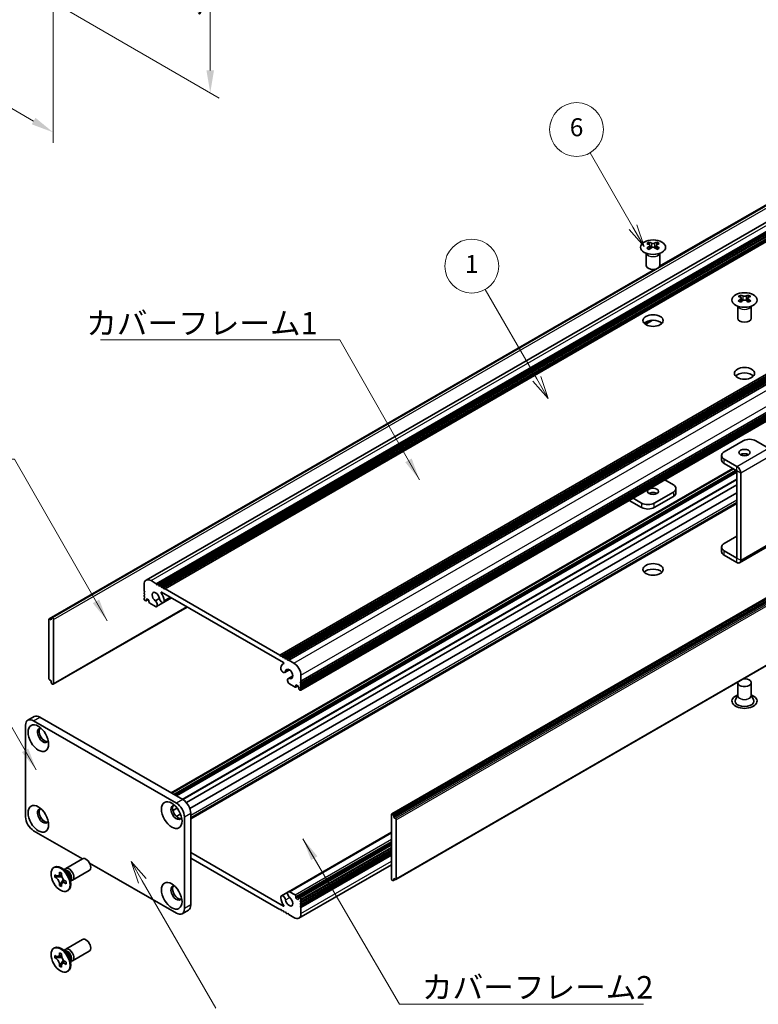
# Model space of a CAD drawing. Units: millimetres. Extents: x -50 to 7559, y -50 to 5279.
# Drawn here: x 163 to 328, y 3275 to 3494 of the extents above; entities that cross this region are included whole.
import ezdxf

# ---------------------------------------------------------------- set-up
doc = ezdxf.new("R2010")
doc.units = ezdxf.units.MM
doc.header["$LTSCALE"] = 2
doc.layers.get('Defpoints').update_dxf_attribs({"lineweight": 25})
for name, color, linetype, lineweight in [('Dimension (ISO)', 7, 'Continuous', 18), ('Symbol (ISO)', 7, 'Continuous', 18), ('Symbol (TK)', 100, 'Continuous', 18), ('Visible (ISO)', 7, 'Continuous', 35), ('Visible Narrow (ISO)', 7, 'Continuous', 25)]:
    doc.layers.add(name, color=color, linetype=linetype, lineweight=lineweight)
doc.styles.add('Note Text (TK)', font='txt')
doc.styles.add('Note Text (TK2)', font='txt')
doc.dimstyles.new('Default - Method 1b (TK)', dxfattribs={"dimscale": 2, "dimtxt": 2.5, "dimasz": 2.5, "dimexe": 1, "dimexo": 1.5, "dimgap": 1, "dimtad": 1, "dimtoh": 1, "dimrnd": 1e-08, "dimdsep": 46, "dimtxsty": 'Note Text (TK)', "dimcen": 0.09, "dimdle": 5, "dimclrd": 100, "dimclre": 100, "dimclrt": 7, "dimadec": 1, "dimazin": 1, "dimtfac": 1, "dimtmove": 0, "dimatfit": 3, "dimfxl": 1, "dimtolj": 1, "dimlwd": -1, "dimlwe": -1, "dimarcsym": 0})
doc.dimstyles.new('Default - Method 1b (TK)$7', dxfattribs={"dimscale": 2, "dimtxt": 2.5, "dimasz": 2.5, "dimexe": 1, "dimexo": 1.5, "dimgap": 1, "dimtad": 1, "dimtoh": 1, "dimrnd": 1e-08, "dimdsep": 46, "dimtxsty": 'Note Text (TK)', "dimcen": 0.09, "dimdle": 5, "dimclrd": 100, "dimclre": 100, "dimclrt": 7, "dimadec": 1, "dimazin": 1, "dimtfac": 1, "dimtmove": 0, "dimatfit": 3, "dimfxl": 1, "dimtolj": 1, "dimlwd": -1, "dimlwe": -1, "dimarcsym": 0})

# ---------------------------------------------------------------- blocks, each defined once
blk = doc.blocks.new('*D130')
at = {"layer": 'Defpoints', "color": 0}
for p in [(82.3, 3551.14), (170.69, 3500.11), (170.69, 3469.08)]:
    blk.add_point(p, dxfattribs=at)
at = {"layer": 'Dimension (ISO)', "color": 100}
for p, q in [((82.3, 3547.68), (82.3, 3517.8)), ((86.63, 3517.61), (166.36, 3471.58)), ((170.69, 3496.65), (170.69, 3466.77))]:
    blk.add_line(p, q, dxfattribs=at)
for points in [[(87.04, 3518.34), (86.21, 3516.89), (82.3, 3520.11)], [(166.77, 3472.3), (165.94, 3470.86), (170.69, 3469.08)]]:
    blk.add_solid(points, dxfattribs=at)
at = {"layer": 'Dimension (ISO)', "color": 7, "insert": (125.47, 3499.85), "char_height": 5, "attachment_point": 4, "rotation": 330, "style": 'Note Text (TK)'}
blk.add_mtext('\\A1;{\\Q-30.000;\\W0.816;\\H0.816x;125}', dxfattribs=at)
blk = doc.blocks.new('*D131')
at = {"layer": 'Defpoints', "color": 0}
for p in [(168.92, 3539.91), (168.92, 3499.09), (205.69, 3477.86)]:
    blk.add_point(p, dxfattribs=at)
at = {"layer": 'Dimension (ISO)', "color": 100}
for p, q in [((171.92, 3538.18), (207.69, 3517.53)), ((205.69, 3513.69), (205.69, 3482.86)), ((171.92, 3497.36), (207.69, 3476.71))]:
    blk.add_line(p, q, dxfattribs=at)
for points in [[(204.85, 3513.69), (206.52, 3513.69), (205.69, 3518.69)], [(204.85, 3482.86), (206.52, 3482.86), (205.69, 3477.86)]]:
    blk.add_solid(points, dxfattribs=at)
at = {"layer": 'Dimension (ISO)', "color": 7, "insert": (201.65, 3494.89), "char_height": 5, "attachment_point": 4, "rotation": 90, "style": 'Note Text (TK)'}
blk.add_mtext('\\A1;{\\Q30.000;\\W0.816;\\H0.816x;50}', dxfattribs=at)

msp = doc.modelspace()

# ---------------------------------------------------------------- linework, layer by layer
at = {"layer": 'Symbol (TK)', "color": 100}
for p, q in [((299.8193, 3447.9639), (290.2694, 3464.5048)), ((298.9533, 3447.4639), (302.3193, 3443.6338)), ((299.8193, 3447.9639), (302.3193, 3443.6338)), ((302.3193, 3443.6338), (300.6853, 3448.4639)), ((278.4224, 3414.1654), (266.9262, 3434.0774)), ((278.4224, 3414.1654), (280.9224, 3409.8352)), ((280.9224, 3409.8352), (279.2885, 3414.6654)), ((277.5564, 3413.6654), (280.9224, 3409.8352)), ((190.5557, 3302.3724), (188.0557, 3306.7026)), ((191.4217, 3302.8724), (188.0557, 3306.7026)), ((188.0557, 3306.7026), (189.6896, 3301.8724)), ((190.5557, 3302.3724), (206.926, 3274.0181))]:
    msp.add_line(p, q, dxfattribs=at)
at = {"layer": 'Symbol (TK)'}
for centre in [(287.2694, 3469.701), (263.9262, 3439.2736)]:
    msp.add_circle(centre, 6, dxfattribs=at)
at = {"layer": 'Visible (ISO)'}
for p, q in [((191.4071, 3369.3398), (403.5391, 3491.8143)), ((193.6738, 3368.5572), (405.8058, 3491.0317)), ((194.0274, 3368.3531), (406.1594, 3490.8276)), ((194.2041, 3368.251), (406.3362, 3490.7255)), ((194.5577, 3368.0469), (406.6897, 3490.5214)), ((194.7345, 3367.9448), (406.8665, 3490.4193)), ((195.088, 3367.7407), (407.2201, 3490.2152)), ((195.2648, 3367.6387), (407.3968, 3490.1131)), ((195.6184, 3367.4345), (407.7504, 3489.909)), ((305.7176, 3439.1245), (382.5774, 3483.4996)), ((305.7721, 3439.2406), (381.9221, 3483.2057)), ((221.2156, 3352.6559), (433.3477, 3475.1304)), ((221.5692, 3352.4518), (433.7012, 3474.9263)), ((221.7459, 3352.3498), (433.878, 3474.8242)), ((222.0995, 3352.1456), (434.2315, 3474.6201)), ((222.2763, 3352.0436), (434.4083, 3474.5181)), ((222.6298, 3351.8394), (434.7619, 3474.3139)), ((222.8066, 3351.7374), (434.9386, 3474.2119)), ((223.1602, 3351.5333), (435.2922, 3474.0077)), ((225.8825, 3346.818), (438.0146, 3469.2925)), ((225.8825, 3346.4097), (438.0146, 3468.8842)), ((225.8307, 3344.8664), (437.9628, 3467.3409)), ((225.8825, 3346.2056), (438.0146, 3468.6801)), ((225.8825, 3345.7974), (438.0146, 3468.2719)), ((225.8825, 3345.5932), (438.0146, 3468.0677)), ((225.8825, 3345.185), (438.0146, 3467.6595)), ((303.4345, 3444.5957), (303.4345, 3444.3791)), ((303.5632, 3443.9102), (303.5632, 3443.0885)), ((305.0381, 3443.9102), (305.0381, 3443.0885)), ((305.1669, 3444.5957), (305.1669, 3444.3791)), ((302.8007, 3439.4087), (302.8007, 3442.1261)), ((302.8551, 3442.0349), (302.8102, 3442.1227)), ((305.7463, 3442.0349), (305.7911, 3442.1227)), ((305.8007, 3439.4087), (305.8007, 3442.1261)), ((169.79, 3360.7313), (304.5919, 3438.5592)), ((170.4454, 3361.0251), (304.7928, 3438.5906)), ((246.0972, 3317.2756), (458.2292, 3439.7501)), ((458.5207, 3439.6536), (246.3886, 3317.1791)), ((246.5654, 3316.8729), (458.6974, 3439.3474)), ((246.5654, 3316.4647), (458.6974, 3438.9392)), ((323.7991, 3432.8382), (323.7991, 3432.6216)), ((323.9279, 3432.1526), (323.9279, 3431.3309)), ((325.4028, 3432.1526), (325.4028, 3431.3309)), ((325.5315, 3432.8382), (325.5315, 3432.6216)), ((323.1653, 3427.6512), (323.1653, 3430.3686)), ((323.2197, 3430.2774), (323.1749, 3430.3651)), ((326.111, 3430.2774), (326.1558, 3430.3651)), ((326.1653, 3427.6512), (326.1653, 3430.3686)), ((302.5554, 3426.3414), (304.0946, 3427.2301)), ((302.5962, 3426.3133), (304.1909, 3427.234)), ((247.0439, 3302.6943), (459.176, 3425.1688)), ((324.3825, 3400.3802), (320.1399, 3397.9307)), ((330.0386, 3398.7476), (327.2109, 3400.3802)), ((319.5541, 3397.1142), (319.5541, 3396.1344)), ((322.9676, 3394.6651), (320.1399, 3396.2977)), ((320.1399, 3395.3179), (322.9676, 3393.6853)), ((196.9593, 3321.9979), (322.0465, 3394.2171)), ((197.7043, 3321.5678), (322.7915, 3393.787)), ((198.0579, 3321.3637), (322.9683, 3393.4808)), ((198.0761, 3321.3532), (322.9683, 3393.4598)), ((322.9683, 3374.2531), (322.9683, 3393.6841)), ((323.8168, 3373.7632), (323.8168, 3393.1942)), ((200.3754, 3319.8063), (322.9683, 3390.5853)), ((306.9195, 3391.683), (308.8261, 3390.5822)), ((201.1529, 3318.463), (322.9683, 3388.7932)), ((308.8261, 3388.9492), (304.5835, 3386.4997)), ((308.8261, 3387.9694), (304.5835, 3385.5199)), ((309.4119, 3388.7859), (309.4119, 3389.7657)), ((201.3459, 3316.4054), (322.9683, 3386.6241)), ((298.9999, 3387.1106), (301.7551, 3385.5199)), ((301.7551, 3386.4997), (299.8484, 3387.6005)), ((320.1399, 3377.5183), (322.9683, 3379.1513)), ((323.5681, 3373.2134), (330.6391, 3377.2959)), ((319.5541, 3375.722), (319.5541, 3376.7018)), ((322.9676, 3374.2527), (320.1399, 3375.8853)), ((322.9676, 3373.2729), (320.1399, 3374.9055)), ((190.9514, 3366.9855), (190.9514, 3368.3327)), ((192.5071, 3369.2308), (193.6738, 3368.5572)), ((193.6738, 3368.5572), (193.8506, 3368.251)), ((193.8506, 3368.251), (194.0274, 3368.3531)), ((194.0274, 3368.3531), (194.2041, 3368.251)), ((194.2041, 3368.251), (194.3809, 3367.9448)), ((194.3809, 3367.9448), (194.5577, 3368.0469)), ((194.5577, 3368.0469), (194.7345, 3367.9448)), ((191.1282, 3366.6793), (190.9514, 3366.9855)), ((190.9514, 3366.5772), (191.1282, 3366.6793)), ((190.9514, 3366.3731), (190.9514, 3366.5772)), ((191.1282, 3366.0669), (190.9514, 3366.3731)), ((190.9514, 3365.9648), (191.1282, 3366.0669)), ((190.9514, 3365.7607), (190.9514, 3365.9648)), ((194.7345, 3367.9448), (194.9112, 3367.6387)), ((222.0107, 3350.9721), (194.8232, 3366.6688)), ((194.9112, 3367.6387), (195.088, 3367.7407)), ((195.088, 3367.7407), (195.2648, 3367.6387)), ((195.2648, 3367.6387), (195.4416, 3367.3325)), ((195.4416, 3367.3325), (195.6184, 3367.4345)), ((195.6184, 3367.4345), (221.2156, 3352.6559)), ((191.1282, 3365.4545), (190.9514, 3365.7607)), ((190.9514, 3365.3525), (191.1282, 3365.4545)), ((190.9514, 3365.1483), (190.9514, 3365.3525)), ((191.2343, 3364.7809), (191.1282, 3364.8422)), ((191.3843, 3364.7661), (191.8525, 3365.0364)), ((191.6232, 3365.1688), (191.4464, 3365.0667)), ((191.4464, 3365.0667), (191.4464, 3364.9034)), ((192.0475, 3364.9238), (191.6232, 3365.1688)), ((192.0475, 3364.5564), (192.0475, 3364.9238)), ((193.5197, 3363.4614), (192.2596, 3364.189)), ((193.4512, 3364.7354), (194.3725, 3365.2674)), ((193.7472, 3363.4693), (197.0561, 3365.3797)), ((195.2725, 3364.4016), (197.0113, 3365.4055)), ((170.7368, 3346.15), (200.5499, 3363.3626)), ((169.7382, 3360.6168), (169.7382, 3347.4712)), ((170.2686, 3360.5148), (169.915, 3360.7189)), ((170.2686, 3360.923), (170.4454, 3361.0251)), ((170.2686, 3360.923), (170.2686, 3360.5148)), ((170.5868, 3360.9434), (170.4454, 3361.0251)), ((170.7989, 3346.2873), (170.7989, 3360.576)), ((221.2156, 3352.6559), (221.3924, 3352.3498)), ((221.3924, 3352.3498), (221.5692, 3352.4518)), ((221.5692, 3352.4518), (221.7459, 3352.3498)), ((221.7459, 3352.3498), (221.9227, 3352.0436)), ((221.9227, 3352.0436), (222.0995, 3352.1456)), ((221.9412, 3350.746), (222.0773, 3350.8245)), ((222.0995, 3352.1456), (222.2763, 3352.0436)), ((222.2763, 3352.0436), (222.4531, 3351.7374)), ((222.4531, 3351.7374), (222.6298, 3351.8394)), ((222.6298, 3351.8394), (222.8066, 3351.7374)), ((222.8066, 3351.7374), (222.9834, 3351.4312)), ((222.9834, 3351.4312), (223.1602, 3351.5333)), ((223.1602, 3351.5333), (224.3269, 3350.8596)), ((222.3115, 3348.7906), (223.3069, 3349.3653)), ((169.915, 3347.165), (170.2686, 3346.9609)), ((170.2686, 3346.9609), (170.2686, 3346.5527)), ((170.4454, 3346.2465), (170.2686, 3346.5527)), ((170.4454, 3346.2465), (170.5868, 3346.1648)), ((223.0868, 3347.4461), (224.0788, 3348.0188)), ((224.5744, 3345.532), (223.3143, 3346.2595)), ((223.3828, 3347.4544), (224.071, 3347.8517)), ((225.8825, 3346.818), (225.7057, 3346.7159)), ((225.7057, 3346.7159), (225.8825, 3346.4097)), ((225.8825, 3346.2056), (225.7057, 3346.1036)), ((225.7057, 3346.1036), (225.8825, 3345.7974)), ((225.8825, 3348.1652), (225.8825, 3346.818)), ((225.8825, 3346.4097), (225.8825, 3346.2056)), ((323.1653, 3346.4914), (323.1653, 3343.6494)), ((326.1653, 3346.4914), (326.1653, 3343.6494)), ((224.7244, 3345.5172), (225.1926, 3345.7875)), ((224.7865, 3346.0219), (224.7865, 3345.6545)), ((225.2108, 3345.777), (224.7865, 3346.0219)), ((225.3875, 3345.4708), (225.2108, 3345.777)), ((225.3875, 3345.3075), (225.3875, 3345.4708)), ((225.7057, 3344.8788), (225.5997, 3344.94)), ((225.8825, 3345.5932), (225.7057, 3345.4912)), ((225.7057, 3345.4912), (225.8825, 3345.185)), ((225.8825, 3345.7974), (225.8825, 3345.5932)), ((225.8825, 3345.185), (225.8825, 3344.9809)), ((323.1653, 3343.7587), (322.6511, 3342.7518)), ((326.1653, 3343.7587), (326.6796, 3342.7518)), ((165.0941, 3338.1645), (166.5083, 3338.981)), ((166.3441, 3338.0407), (198.1639, 3319.6695)), ((167.7583, 3338.8571), (199.5782, 3320.486)), ((164.5764, 3316.6076), (164.5764, 3337.02)), ((197.3441, 3318.0562), (198.2905, 3318.6026)), ((198.1179, 3316.7108), (199.0676, 3317.2591)), ((199.9317, 3316.6076), (199.9317, 3296.1952)), ((201.3459, 3317.4241), (201.3459, 3297.0117)), ((246.0351, 3317.1383), (246.0351, 3302.8496)), ((246.3886, 3317.1791), (246.2472, 3317.2608)), ((246.3886, 3317.1791), (246.5654, 3316.8729)), ((246.5654, 3316.4647), (246.5654, 3316.8729)), ((246.9189, 3316.2606), (246.5654, 3316.4647)), ((247.0957, 3302.8088), (247.0957, 3315.9544)), ((177.2185, 3307.2674), (166.3441, 3313.5458)), ((223.0868, 3299.9563), (246.0351, 3313.2055)), ((224.7865, 3298.5018), (246.0351, 3310.7697)), ((225.4497, 3298.6596), (246.0351, 3310.5445)), ((225.8825, 3298.0731), (246.0351, 3309.7082)), ((225.8825, 3297.6649), (246.0351, 3309.3)), ((225.8825, 3297.4608), (246.0351, 3309.0958)), ((173.5067, 3305.1244), (177.2614, 3307.2922)), ((201.3459, 3308.6876), (222.0107, 3296.7568)), ((221.2156, 3295.9911), (201.3459, 3307.4629)), ((225.8825, 3297.0525), (246.0351, 3308.6876)), ((225.8825, 3296.8484), (246.0351, 3308.4835)), ((225.8825, 3296.4402), (246.0351, 3308.0752)), ((170.8545, 3305.3253), (171.0313, 3305.4273)), ((173.7044, 3304.3907), (172.921, 3305.0121)), ((173.2294, 3304.7675), (173.2899, 3304.8874)), ((175.0067, 3302.5263), (178.7614, 3304.6941)), ((198.1639, 3295.1746), (178.802, 3306.3532)), ((225.4269, 3294.0858), (246.0351, 3305.984)), ((171.0817, 3303.2171), (171.0817, 3303.707)), ((171.0817, 3303.707), (171.2939, 3303.5845)), ((171.3911, 3303.3957), (171.0817, 3303.2171)), ((171.2939, 3303.0946), (171.0817, 3303.2171)), ((171.3911, 3303.5348), (171.3911, 3303.3957)), ((172.6537, 3303.3471), (171.3911, 3303.3957)), ((172.1424, 3304.0744), (172.1424, 3304.3193)), ((172.1424, 3304.3193), (172.5667, 3304.0744)), ((172.4518, 3301.5586), (173.041, 3302.6763)), ((172.5667, 3304.0744), (172.5667, 3303.8294)), ((173.4152, 3302.3598), (173.6273, 3302.2373)), ((173.6273, 3302.2373), (173.6273, 3301.7474)), ((174.4701, 3303.0645), (174.6165, 3302.0753)), ((174.5589, 3302.4647), (174.6931, 3302.4571)), ((246.2472, 3302.4822), (246.3886, 3302.4005)), ((246.5654, 3302.5026), (246.3886, 3302.4005)), ((246.5654, 3302.5026), (246.5654, 3302.9109)), ((246.5654, 3302.9109), (246.9189, 3302.7067)), ((246.9189, 3302.7067), (246.5654, 3302.5026)), ((172.1424, 3301.38), (172.1424, 3301.6249)), ((172.1424, 3301.38), (172.4518, 3301.5586)), ((172.5667, 3301.135), (172.1424, 3301.38)), ((172.4518, 3301.5586), (172.5723, 3301.489)), ((172.5667, 3301.38), (172.5667, 3301.135)), ((173.6273, 3301.7474), (173.4152, 3301.8699)), ((173.8545, 3300.1291), (174.0313, 3300.2312)), ((221.5615, 3299.024), (222.9778, 3299.8417)), ((223.3143, 3299.9642), (224.5744, 3299.2367)), ((224.7865, 3298.8692), (224.7865, 3298.5018)), ((224.7865, 3298.5018), (225.2108, 3298.2569)), ((225.2108, 3298.2569), (225.3875, 3298.3589)), ((225.3875, 3298.3589), (225.3875, 3298.5222)), ((225.5997, 3298.6447), (225.7057, 3298.5835)), ((225.8825, 3298.0731), (225.7057, 3297.9711)), ((225.7057, 3297.9711), (225.8825, 3297.6649)), ((225.8825, 3298.2773), (225.8825, 3298.0731)), ((199.4139, 3295.0508), (200.8282, 3295.8673)), ((221.3924, 3296.0931), (221.2156, 3295.9911)), ((221.5692, 3295.787), (221.3924, 3296.0931)), ((221.7459, 3295.6849), (221.5692, 3295.787)), ((221.9227, 3295.787), (221.7459, 3295.6849)), ((222.0995, 3295.4808), (221.9227, 3295.787)), ((225.8825, 3297.4608), (225.7057, 3297.3587)), ((225.7057, 3297.3587), (225.8825, 3297.0525)), ((225.8825, 3296.8484), (225.7057, 3296.7463)), ((225.7057, 3296.7463), (225.8825, 3296.4402)), ((225.8825, 3297.6649), (225.8825, 3297.4608)), ((225.8825, 3297.0525), (225.8825, 3296.8484)), ((225.8825, 3296.4402), (225.8825, 3295.0929)), ((222.2763, 3295.3787), (222.0995, 3295.4808)), ((222.4531, 3295.4808), (222.2763, 3295.3787)), ((222.6298, 3295.1746), (222.4531, 3295.4808)), ((222.8066, 3295.0725), (222.6298, 3295.1746)), ((222.9834, 3295.1746), (222.8066, 3295.0725)), ((223.1602, 3294.8684), (222.9834, 3295.1746)), ((224.3269, 3294.1948), (223.1602, 3294.8684)), ((173.5067, 3287.1615), (177.2614, 3289.3293)), ((170.8545, 3287.3623), (171.0313, 3287.4644)), ((173.7044, 3286.4278), (172.921, 3287.0492)), ((173.2294, 3286.8046), (173.2899, 3286.9245)), ((171.0817, 3285.2541), (171.0817, 3285.744)), ((171.0817, 3285.744), (171.2939, 3285.6216)), ((171.3911, 3285.4328), (171.0817, 3285.2541)), ((171.2939, 3285.1317), (171.0817, 3285.2541)), ((171.3911, 3285.5719), (171.3911, 3285.4328)), ((172.6537, 3285.3842), (171.3911, 3285.4328)), ((172.1424, 3286.1115), (172.1424, 3286.3564)), ((172.1424, 3286.3564), (172.5667, 3286.1115)), ((172.4518, 3283.5956), (173.041, 3284.7133)), ((172.5667, 3286.1115), (172.5667, 3285.8665)), ((174.4701, 3285.1015), (174.6165, 3284.1123)), ((175.0067, 3284.5634), (178.7614, 3286.7312)), ((172.1424, 3283.417), (172.1424, 3283.662)), ((172.1424, 3283.417), (172.4518, 3283.5956)), ((172.5667, 3283.1721), (172.1424, 3283.417)), ((172.4518, 3283.5956), (172.5723, 3283.5261)), ((172.5667, 3283.417), (172.5667, 3283.1721)), ((173.4152, 3284.3968), (173.6273, 3284.2744)), ((173.6273, 3283.7845), (173.4152, 3283.9069)), ((173.6273, 3284.2744), (173.6273, 3283.7845)), ((174.5589, 3284.5017), (174.6931, 3284.4942)), ((173.8545, 3282.1662), (174.0313, 3282.2682))]:
    msp.add_line(p, q, dxfattribs=at)
for centre, major_axis in [((304.3007, 3443.4912), (-2.8, 0)), ((324.6653, 3431.7336), (-2.8, 0)), ((304.3007, 3427.1613), (2.25, 0)), ((324.6653, 3415.4037), (2.25, 0)), ((324.6653, 3397.7674), (1.2295, 0)), ((304.3007, 3389.1125), (-1.2295, 0)), ((304.3007, 3371.7211), (2.25, 0)), ((167.4048, 3334.1623), (-1.625, 2.8146)), ((197.1033, 3317.0159), (-1.625, 2.8146)), ((167.4048, 3316.1994), (-1.625, 2.8146)), ((172.3545, 3302.7272), (-1.5, 2.5981)), ((197.1033, 3299.0529), (-1.625, 2.8146)), ((172.3545, 3284.7643), (-1.5, 2.5981))]:
    msp.add_ellipse(centre, major_axis=major_axis, ratio=0.57735027, dxfattribs=at)
for centre, major_axis, start_param, end_param in [((303.1693, 3438.5495), (3.6136, 6.259), 0.73348815, 0.83730818), ((304.0355, 3437.7432), (-3.6964, 6.4023), 5.61642416, 5.71594113), ((304.0355, 3438.0494), (3.6964, 6.4023), 0.90403518, 1.00355215), ((303.1693, 3437.2431), (-3.6136, 6.259), 5.44587713, 5.54969716), ((304.5658, 3438.0494), (3.6964, -6.4023), 2.47483151, 2.57434848), ((304.1416, 3443.9709), (0.5, -0.866), 3.92699082, 4.29658814), ((304.5658, 3437.7432), (-3.6964, -6.4023), 4.04562784, 4.14514481), ((304.1416, 3443.9709), (0.5, -0.866), 4.54004732, 5.14665184), ((304.0355, 3438.0494), (3.6964, 6.4023), 0.56724417, 0.66676114), ((304.0355, 3437.7432), (-3.6964, 6.4023), 5.27963315, 5.37915012), ((304.4598, 3443.9709), (0.5, 0.866), 4.27812612, 4.88473064), ((304.4598, 3443.9709), (0.5, 0.866), 5.12818982, 5.49778714), ((305.432, 3438.5495), (3.6136, -6.259), 2.30428447, 2.40810451), ((305.432, 3437.2431), (-3.6136, -6.259), 3.8750808, 3.97890083), ((304.5658, 3437.7432), (-3.6964, -6.4023), 3.70883683, 3.8083538), ((304.5658, 3438.0494), (3.6964, -6.4023), 2.1380405, 2.23755747), ((304.3007, 3439.4087), (-1.5, 0), 0, 3.14159265), ((323.534, 3426.792), (3.6136, 6.259), 0.73348815, 0.83730818), ((324.4002, 3425.9857), (-3.6964, 6.4023), 5.61642416, 5.71594113), ((324.4002, 3426.2919), (3.6964, 6.4023), 0.90403518, 1.00355215), ((324.9305, 3426.2919), (3.6964, -6.4023), 2.47483151, 2.57434848), ((324.5062, 3432.2133), (0.5, -0.866), 3.92699082, 4.29658814), ((324.9305, 3425.9857), (-3.6964, -6.4023), 4.04562784, 4.14514481), ((324.5062, 3432.2133), (0.5, -0.866), 4.54004732, 5.14665184), ((324.4002, 3426.2919), (3.6964, 6.4023), 0.56724417, 0.66676114), ((324.4002, 3425.9857), (-3.6964, 6.4023), 5.27963315, 5.37915012), ((324.8244, 3432.2133), (0.5, 0.866), 4.27812612, 4.88473064), ((324.8244, 3432.2133), (0.5, 0.866), 5.12818982, 5.49778714), ((325.7967, 3426.792), (3.6136, -6.259), 2.30428447, 2.40810451), ((324.9305, 3425.9857), (-3.6964, -6.4023), 3.70883683, 3.8083538), ((324.9305, 3426.2919), (3.6964, -6.4023), 2.1380405, 2.23755747), ((323.534, 3425.4856), (-3.6136, 6.259), 5.44587713, 5.54969716), ((325.7967, 3425.4856), (-3.6136, -6.259), 3.8750808, 3.97890083), ((304.3007, 3425.9365), (-2.25, 0), 3.63247533, 5.79230263), ((324.6653, 3427.6512), (-1.5, 0), 0, 3.14159265), ((324.6653, 3414.179), (-2.25, 0), 3.63247533, 5.79230263), ((325.7967, 3399.5637), (2, 0), 0.78539816, 2.35619449), ((321.5541, 3397.1142), (-2, 0), 5.49778714, 7.06858347), ((324.6653, 3396.7876), (-1.2295, 0), 3.90327628, 5.52150168), ((321.5541, 3396.1344), (-2, 0), 0, 0.78539816), ((322.9676, 3393.6845), (-0.6005, 1.0401), 3.92699082, 5.49778714), ((307.4119, 3389.7657), (2, 0), 5.49778714, 7.06858347), ((304.3007, 3388.1327), (-1.2295, 0), 3.90327628, 5.52150168), ((307.4119, 3388.7859), (2, 0), 5.49778714, 6.28318531), ((303.1693, 3387.3162), (-2, 0), 0.78539816, 2.35619449), ((303.1693, 3386.3364), (2, 0), 3.92699082, 5.49778714), ((321.5541, 3376.7018), (-2, 0), 5.49778714, 7.06858347), ((321.5541, 3375.722), (-2, 0), 0, 0.78539816), ((322.9676, 3374.2535), (0.6005, -1.0401), 5.49778714, 7.06858347), ((304.3007, 3370.4964), (-2.25, 0), 3.63247533, 5.79230263), ((192.5071, 3367.4345), (-1.1, 1.9053), 5.49778714, 7.06858347), ((193.5677, 3365.5974), (-0.575, 0.9959), 4.0702248, 8.49553751), ((194.8232, 3366.5872), (-0.05, 0.0866), 5.49778714, 7.93751011), ((193.5677, 3365.5974), (1.325, -2.295), 0.92863215, 1.6543248), ((191.1282, 3365.0463), (-0.125, 0.2165), 0.78539816, 2.35619449), ((191.2343, 3365.0259), (0.15, -0.2598), 5.49778714, 7.06858347), ((192.2596, 3364.4339), (-0.15, 0.2598), 0.78539816, 2.35619449), ((193.3505, 3364.1563), (0.3967, -0.687), 6.00408728, 8.45897698), ((194.8975, 3365.0511), (0.375, -0.6495), 4.0702248, 7.21181745), ((193.5197, 3363.7064), (0.15, -0.2598), 5.49778714, 6.00408728), ((169.915, 3360.5148), (-0.125, 0.2165), 5.49778714, 7.06858347), ((170.5868, 3360.6985), (0.15, -0.2598), 0.78539816, 2.35619449), ((223.2662, 3348.451), (-1.325, 2.295), 6.19965683, 6.92534949), ((222.0107, 3350.8905), (0.05, -0.0866), 6.19965683, 8.6393798), ((224.3269, 3349.0634), (1.1, -1.9053), 0.78539816, 2.35619449), ((221.9365, 3349.4402), (0.375, -0.6495), 3.78375681, 6.92534949), ((223.2662, 3348.451), (0.575, -0.9959), 5.64162943, 10.06694214), ((169.915, 3347.3692), (-0.125, 0.2165), 0.78539816, 2.35619449), ((170.5868, 3346.4098), (0.15, -0.2598), 5.49778714, 7.06858347), ((223.4834, 3346.7591), (-0.3967, 0.687), 5.67818996, 8.13307966), ((223.3143, 3346.5045), (-0.15, 0.2598), 1.84989435, 2.35619449), ((324.6653, 3346.4914), (1.5, 0), 2.94620257, 8.04937171), ((224.5744, 3345.777), (0.15, -0.2598), 5.49778714, 7.06858347), ((225.5997, 3345.185), (-0.15, 0.2598), 0.78539816, 2.35619449), ((225.7057, 3345.0829), (0.125, -0.2165), 5.49778714, 7.06858347), ((324.6653, 3342.4089), (2.8, 0), 2.13614976, 7.2886282), ((324.6653, 3342.4089), (2.1, 0), 2.8548361, 6.56994186), ((166.3441, 3335.9994), (-1.25, 2.1651), 5.49778714, 7.06858347), ((167.7583, 3336.8159), (-1.25, 2.1651), 5.49778714, 6.28318531), ((168.4655, 3334.7747), (-0.875, 1.5155), 5.86723322, 9.84073005), ((168.819, 3334.9788), (-0.875, 1.5155), 0.20343074, 2.93816191), ((199.5782, 3318.4447), (-1.25, 2.1651), 3.92699082, 5.49778714), ((168.4655, 3316.8117), (-0.875, 1.5155), 5.86723322, 9.84073005), ((168.819, 3317.0159), (-0.875, 1.5155), 0.20343074, 2.93816191), ((198.1639, 3317.6282), (-0.875, 1.5155), 5.86723322, 9.84073005), ((198.5175, 3317.8324), (-0.875, 1.5155), 0.20343074, 2.93816191), ((198.1639, 3317.6282), (1.25, -2.1651), 0.78539816, 2.35619449), ((166.3441, 3315.587), (-1.25, 2.1651), 0.78539816, 2.35619449), ((246.2472, 3317.0158), (-0.15, 0.2598), 5.49778714, 7.06858347), ((246.9189, 3316.0564), (0.125, -0.2165), 0.78539816, 2.35619449), ((178.0114, 3305.9932), (-0.75, 1.299), 3.14159265, 6.28318531), ((172.5313, 3302.8292), (-1.5, 2.5981), 3.14159265, 6.28318531), ((174.2567, 3303.8254), (-0.75, 1.299), 2.78022553, 6.64455243), ((173.9031, 3303.6212), (-0.625, 1.0825), 3.17115745, 6.25362051), ((246.2472, 3302.7271), (-0.15, 0.2598), 0.78539816, 2.35619449), ((246.9189, 3302.9109), (0.125, -0.2165), 5.49778714, 7.06858347), ((198.1639, 3299.6653), (-0.875, 1.5155), 5.86723322, 9.84073005), ((198.5175, 3299.8694), (-0.875, 1.5155), 0.20343074, 2.93816191), ((221.9365, 3298.3745), (-0.375, 0.6495), 4.0702248, 7.21181745), ((223.2662, 3297.8282), (-1.325, 2.295), 0.92863215, 1.6543248), ((223.2662, 3297.8282), (0.575, -0.9959), 4.0702248, 8.49553751), ((223.4834, 3299.2693), (-0.3967, 0.687), 6.00408728, 8.45897698), ((223.3143, 3299.7192), (-0.15, 0.2598), 5.49778714, 6.00408728), ((224.5744, 3298.9917), (0.15, -0.2598), 0.78539816, 2.35619449), ((225.5997, 3298.3997), (-0.15, 0.2598), 5.49778714, 7.06858347), ((225.7057, 3298.3793), (0.125, -0.2165), 0.78539816, 2.35619449), ((198.1639, 3297.2158), (1.25, -2.1651), 5.49778714, 7.06858347), ((199.5782, 3298.0323), (1.25, -2.1651), 0, 0.78539816), ((222.0107, 3296.8384), (0.05, -0.0866), 5.49778714, 7.93751011), ((224.3269, 3295.9911), (1.1, -1.9053), 5.49778714, 7.06858347), ((178.0114, 3288.0302), (-0.75, 1.299), 3.14159265, 6.28318531), ((172.5313, 3284.8663), (-1.5, 2.5981), 3.14159265, 6.28318531), ((174.2567, 3285.8624), (-0.75, 1.299), 2.78022553, 6.64455243), ((173.9031, 3285.6583), (-0.625, 1.0825), 3.17115745, 6.25362051)]:
    msp.add_ellipse(centre, major_axis=major_axis, ratio=0.57735027, start_param=start_param, end_param=end_param, dxfattribs=at)
for points, knots in [([(303.4168, 3443.6859), (303.461, 3443.7176), (303.4995, 3443.7552), (303.5506, 3443.8334), (303.5632, 3443.8738), (303.5632, 3443.9465), (303.5506, 3443.9835), (303.4995, 3444.0477), (303.461, 3444.0748), (303.4168, 3444.0942)], [0.076192776, 0.076192776, 0.076192776, 0.076192776, 0.0950828432, 0.0950828432, 0.1139729103, 0.1139729103, 0.1328629774, 0.1328629774, 0.1517530446, 0.1517530446, 0.1517530446, 0.1517530446]), ([(303.9471, 3444.4004), (303.9913, 3444.3809), (304.0474, 3444.364), (304.1706, 3444.3415), (304.2377, 3444.336), (304.3636, 3444.336), (304.4307, 3444.3415), (304.5539, 3444.364), (304.61, 3444.3809), (304.6542, 3444.4004)], [0.076192776, 0.076192776, 0.076192776, 0.076192776, 0.0950828432, 0.0950828432, 0.1139729103, 0.1139729103, 0.1328629774, 0.1328629774, 0.1517530446, 0.1517530446, 0.1517530446, 0.1517530446]), ([(304.6542, 3443.3798), (304.61, 3443.4114), (304.5539, 3443.4389), (304.4307, 3443.4754), (304.3636, 3443.4844), (304.2377, 3443.4844), (304.1706, 3443.4754), (304.0474, 3443.4389), (303.9913, 3443.4114), (303.9471, 3443.3798)], [0.076192776, 0.076192776, 0.076192776, 0.076192776, 0.0950828432, 0.0950828432, 0.1139729103, 0.1139729103, 0.1328629774, 0.1328629774, 0.1517530446, 0.1517530446, 0.1517530446, 0.1517530446]), ([(305.1845, 3444.0942), (305.1403, 3444.0748), (305.1018, 3444.0477), (305.0507, 3443.9835), (305.0381, 3443.9465), (305.0381, 3443.8738), (305.0507, 3443.8334), (305.1018, 3443.7552), (305.1403, 3443.7176), (305.1845, 3443.6859)], [0.076192776, 0.076192776, 0.076192776, 0.076192776, 0.0950828432, 0.0950828432, 0.1139729103, 0.1139729103, 0.1328629774, 0.1328629774, 0.1517530446, 0.1517530446, 0.1517530446, 0.1517530446]), ([(323.7815, 3431.9284), (323.8257, 3431.96), (323.8642, 3431.9977), (323.9153, 3432.0758), (323.9279, 3432.1163), (323.9279, 3432.189), (323.9153, 3432.226), (323.8642, 3432.2901), (323.8257, 3432.3172), (323.7815, 3432.3366)], [0.076192776, 0.076192776, 0.076192776, 0.076192776, 0.0950828432, 0.0950828432, 0.1139729103, 0.1139729103, 0.1328629774, 0.1328629774, 0.1517530446, 0.1517530446, 0.1517530446, 0.1517530446]), ([(324.3118, 3432.6428), (324.356, 3432.6234), (324.4121, 3432.6065), (324.5353, 3432.584), (324.6024, 3432.5784), (324.7283, 3432.5784), (324.7954, 3432.584), (324.9186, 3432.6065), (324.9747, 3432.6234), (325.0189, 3432.6428)], [0.076192776, 0.076192776, 0.076192776, 0.076192776, 0.0950828432, 0.0950828432, 0.1139729103, 0.1139729103, 0.1328629774, 0.1328629774, 0.1517530446, 0.1517530446, 0.1517530446, 0.1517530446]), ([(325.0189, 3431.6222), (324.9747, 3431.6538), (324.9186, 3431.6813), (324.7954, 3431.7179), (324.7283, 3431.7269), (324.6024, 3431.7269), (324.5353, 3431.7179), (324.4121, 3431.6813), (324.356, 3431.6538), (324.3118, 3431.6222)], [0.076192776, 0.076192776, 0.076192776, 0.076192776, 0.0950828432, 0.0950828432, 0.1139729103, 0.1139729103, 0.1328629774, 0.1328629774, 0.1517530446, 0.1517530446, 0.1517530446, 0.1517530446]), ([(325.5492, 3432.3366), (325.505, 3432.3172), (325.4665, 3432.2901), (325.4154, 3432.226), (325.4028, 3432.189), (325.4028, 3432.1163), (325.4154, 3432.0758), (325.4665, 3431.9977), (325.505, 3431.96), (325.5492, 3431.9284)], [0.076192776, 0.076192776, 0.076192776, 0.076192776, 0.0950828432, 0.0950828432, 0.1139729103, 0.1139729103, 0.1328629774, 0.1328629774, 0.1517530446, 0.1517530446, 0.1517530446, 0.1517530446]), ([(172.1424, 3304.0744), (172.1424, 3304.045), (172.1413, 3304.0163), (172.1366, 3303.9594), (172.133, 3303.9314), (172.1183, 3303.8477), (172.103, 3303.7954), (172.0618, 3303.6989), (172.0354, 3303.6553), (171.9432, 3303.5457), (171.8645, 3303.4984), (171.6998, 3303.4635), (171.6197, 3303.4658), (171.4569, 3303.504), (171.3756, 3303.5373), (171.2939, 3303.5845)], [0, 0, 0, 0, 0.010798916, 0.010798916, 0.021961727, 0.021961727, 0.045257146, 0.045257146, 0.069525905, 0.069525905, 0.116754864, 0.116754864, 0.154152318, 0.154152318, 0.188823604, 0.188823604, 0.188823604, 0.188823604]), ([(171.2939, 3303.0946), (171.3193, 3303.0799), (171.3448, 3303.0639), (171.3963, 3303.0288), (171.4224, 3303.0096), (171.5023, 3302.9464), (171.5552, 3302.8983), (171.6594, 3302.7905), (171.7103, 3302.7306), (171.8514, 3302.5427), (171.9317, 3302.4055), (172.0442, 3302.1504), (172.0823, 3302.0359), (172.1306, 3301.82), (172.1424, 3301.7193), (172.1424, 3301.6249)], [0, 0, 0, 0, 0.010798916, 0.010798916, 0.021961727, 0.021961727, 0.045257146, 0.045257146, 0.069525905, 0.069525905, 0.116754864, 0.116754864, 0.154152318, 0.154152318, 0.188823604, 0.188823604, 0.188823604, 0.188823604]), ([(172.5809, 3303.6426), (172.4662, 3303.6334), (172.3532, 3303.6247), (172.1722, 3303.6032), (172.1002, 3303.5916), (171.9983, 3303.568), (171.9629, 3303.5565), (171.9194, 3303.5387), (171.9056, 3303.5319), (171.8939, 3303.5251)], [0.090164851, 0.090164851, 0.090164851, 0.090164851, 0.126194147, 0.126194147, 0.152815434, 0.152815434, 0.175356929, 0.175356929, 0.190911035, 0.190911035, 0.190911035, 0.190911035]), ([(173.4152, 3302.3598), (173.3897, 3302.3744), (173.3643, 3302.3905), (173.3128, 3302.4256), (173.2867, 3302.4448), (173.2068, 3302.508), (173.1539, 3302.5561), (173.0497, 3302.6639), (172.9988, 3302.7238), (172.8577, 3302.9117), (172.7774, 3303.0489), (172.6649, 3303.304), (172.6268, 3303.4185), (172.5785, 3303.6344), (172.5667, 3303.7351), (172.5667, 3303.8294)], [0, 0, 0, 0, 0.010798916, 0.010798916, 0.021961727, 0.021961727, 0.045257146, 0.045257146, 0.069525905, 0.069525905, 0.116754864, 0.116754864, 0.154152318, 0.154152318, 0.188823604, 0.188823604, 0.188823604, 0.188823604]), ([(172.8152, 3301.9293), (172.8391, 3301.9431), (172.8688, 3301.9644), (172.9302, 3302.0251), (172.9523, 3302.049), (173.0074, 3302.1135), (173.0418, 3302.1574), (173.1194, 3302.2619), (173.1632, 3302.3246), (173.2249, 3302.4137), (173.2426, 3302.4396), (173.2605, 3302.4655)], [0, 0, 0, 0, 0.031629042, 0.031629042, 0.046446308, 0.046446308, 0.066275841, 0.066275841, 0.090813147, 0.090813147, 0.100732171, 0.100732171, 0.100732171, 0.100732171]), ([(172.5667, 3301.38), (172.5667, 3301.5093), (172.5889, 3301.6246), (172.6756, 3301.8148), (172.7397, 3301.8873), (172.8984, 3301.9757), (172.9902, 3301.9928), (173.1938, 3301.9724), (173.304, 3301.9341), (173.4152, 3301.8699)], [0, 0, 0, 0, 0.047534213, 0.047534213, 0.095646709, 0.095646709, 0.141901189, 0.141901189, 0.189099427, 0.189099427, 0.189099427, 0.189099427]), ([(172.1424, 3286.1115), (172.1424, 3286.0821), (172.1413, 3286.0534), (172.1366, 3285.9965), (172.133, 3285.9685), (172.1183, 3285.8848), (172.103, 3285.8325), (172.0618, 3285.736), (172.0354, 3285.6924), (171.9432, 3285.5828), (171.8645, 3285.5355), (171.6998, 3285.5006), (171.6197, 3285.5029), (171.4569, 3285.5411), (171.3756, 3285.5744), (171.2939, 3285.6216)], [0, 0, 0, 0, 0.010798916, 0.010798916, 0.021961727, 0.021961727, 0.045257146, 0.045257146, 0.069525905, 0.069525905, 0.116754864, 0.116754864, 0.154152318, 0.154152318, 0.188823604, 0.188823604, 0.188823604, 0.188823604]), ([(171.2939, 3285.1317), (171.3193, 3285.117), (171.3448, 3285.101), (171.3963, 3285.0658), (171.4224, 3285.0466), (171.5023, 3284.9835), (171.5552, 3284.9354), (171.6594, 3284.8275), (171.7103, 3284.7677), (171.8514, 3284.5798), (171.9317, 3284.4426), (172.0442, 3284.1874), (172.0823, 3284.073), (172.1306, 3283.857), (172.1424, 3283.7563), (172.1424, 3283.662)], [0, 0, 0, 0, 0.010798916, 0.010798916, 0.021961727, 0.021961727, 0.045257146, 0.045257146, 0.069525905, 0.069525905, 0.116754864, 0.116754864, 0.154152318, 0.154152318, 0.188823604, 0.188823604, 0.188823604, 0.188823604]), ([(172.5809, 3285.6797), (172.4662, 3285.6704), (172.3532, 3285.6618), (172.1722, 3285.6403), (172.1002, 3285.6287), (171.9983, 3285.6051), (171.9629, 3285.5936), (171.9194, 3285.5758), (171.9056, 3285.5689), (171.8939, 3285.5621)], [0.090164851, 0.090164851, 0.090164851, 0.090164851, 0.126194147, 0.126194147, 0.152815434, 0.152815434, 0.175356929, 0.175356929, 0.190911035, 0.190911035, 0.190911035, 0.190911035]), ([(173.4152, 3284.3968), (173.3897, 3284.4115), (173.3643, 3284.4275), (173.3128, 3284.4627), (173.2867, 3284.4819), (173.2068, 3284.545), (173.1539, 3284.5931), (173.0497, 3284.701), (172.9988, 3284.7608), (172.8577, 3284.9487), (172.7774, 3285.0859), (172.6649, 3285.3411), (172.6268, 3285.4555), (172.5785, 3285.6715), (172.5667, 3285.7722), (172.5667, 3285.8665)], [0, 0, 0, 0, 0.010798916, 0.010798916, 0.021961727, 0.021961727, 0.045257146, 0.045257146, 0.069525905, 0.069525905, 0.116754864, 0.116754864, 0.154152318, 0.154152318, 0.188823604, 0.188823604, 0.188823604, 0.188823604]), ([(172.5667, 3283.417), (172.5667, 3283.5464), (172.5889, 3283.6617), (172.6756, 3283.8519), (172.7397, 3283.9244), (172.8984, 3284.0128), (172.9902, 3284.0298), (173.1938, 3284.0095), (173.304, 3283.9712), (173.4152, 3283.9069)], [0, 0, 0, 0, 0.047534213, 0.047534213, 0.095646709, 0.095646709, 0.141901189, 0.141901189, 0.189099427, 0.189099427, 0.189099427, 0.189099427]), ([(172.8152, 3283.9664), (172.8391, 3283.9802), (172.8688, 3284.0015), (172.9302, 3284.0622), (172.9523, 3284.0861), (173.0074, 3284.1506), (173.0418, 3284.1944), (173.1194, 3284.299), (173.1632, 3284.3616), (173.2249, 3284.4508), (173.2426, 3284.4766), (173.2605, 3284.5026)], [0, 0, 0, 0, 0.031629042, 0.031629042, 0.046446308, 0.046446308, 0.066275841, 0.066275841, 0.090813147, 0.090813147, 0.100732171, 0.100732171, 0.100732171, 0.100732171])]:
    msp.add_open_spline(points, degree=3, knots=knots, dxfattribs=at)
at = {"layer": 'Visible Narrow (ISO)'}
for p, q in [((192.5071, 3369.2308), (404.6391, 3491.7053)), ((382.7188, 3483.4179), (170.5868, 3360.9434)), ((170.7989, 3360.576), (382.9309, 3483.0505)), ((224.3269, 3350.8596), (436.4589, 3473.3341)), ((225.8825, 3348.1652), (438.0146, 3470.6397)), ((225.8825, 3344.9809), (438.0146, 3467.4554)), ((303.4345, 3444.3791), (303.138, 3444.208)), ((303.4168, 3443.6859), (303.4168, 3442.9944)), ((303.9471, 3444.4004), (303.9471, 3443.3798)), ((304.6542, 3444.4004), (304.6542, 3443.3798)), ((305.4633, 3444.208), (305.1669, 3444.3791)), ((305.1845, 3443.6859), (305.1845, 3442.9944)), ((246.2472, 3317.2608), (458.3792, 3439.7353)), ((459.051, 3438.7351), (246.9189, 3316.2606)), ((247.0957, 3315.9544), (459.2278, 3438.4289)), ((323.7991, 3432.6216), (323.5027, 3432.4504)), ((323.7815, 3431.9284), (323.7815, 3431.2368)), ((324.3118, 3432.6428), (324.3118, 3431.6222)), ((325.0189, 3432.6428), (325.0189, 3431.6222)), ((325.828, 3432.4504), (325.5315, 3432.6216)), ((325.5492, 3431.9284), (325.5492, 3431.2368)), ((459.2278, 3425.2833), (247.0957, 3302.8088)), ((302.3201, 3426.5529), (303.233, 3427.08)), ((322.9676, 3394.6651), (330.0386, 3398.7476)), ((330.8879, 3397.2767), (323.8168, 3393.1942)), ((320.1399, 3395.3179), (320.1399, 3396.2977)), ((322.9676, 3393.6853), (322.9676, 3394.6651)), ((197.0326, 3321.9557), (322.1198, 3394.1748)), ((197.1386, 3321.8944), (322.2258, 3394.1136)), ((197.5629, 3321.6495), (322.6501, 3393.8686)), ((198.1639, 3321.3025), (322.9683, 3393.3583)), ((323.8168, 3393.1942), (322.9683, 3393.6841)), ((199.424, 3320.575), (322.9683, 3391.9033)), ((199.5535, 3320.5002), (322.9683, 3391.7537)), ((308.8261, 3388.9492), (308.8261, 3387.9694)), ((201.3459, 3317.0149), (322.9683, 3387.2336)), ((201.3459, 3316.2194), (322.9683, 3386.4381)), ((301.7551, 3386.4997), (301.7551, 3385.5199)), ((304.5835, 3385.5199), (304.5835, 3386.4997)), ((323.8168, 3373.7632), (330.8879, 3377.8457)), ((320.1399, 3374.9055), (320.1399, 3375.8853)), ((322.9676, 3374.2527), (322.9683, 3374.2531)), ((322.9676, 3373.2729), (322.9676, 3374.2527)), ((322.9683, 3374.2531), (323.8168, 3373.7632)), ((194.7776, 3366.5512), (194.9023, 3366.6232)), ((191.4464, 3364.9034), (191.7646, 3365.0871)), ((195.4224, 3364.8355), (196.7105, 3365.5792)), ((200.462, 3363.4133), (170.7989, 3346.2873)), ((169.915, 3360.7189), (170.2686, 3360.923)), ((222.0564, 3350.8018), (222.0647, 3350.8066)), ((222.4614, 3349.0497), (223.1502, 3349.4474)), ((224.7865, 3345.6545), (225.1047, 3345.8382)), ((166.3441, 3338.0407), (167.7583, 3338.8571)), ((199.5782, 3320.486), (198.1639, 3319.6695)), ((199.9317, 3316.6076), (201.3459, 3317.4241)), ((223.2114, 3299.9928), (246.0351, 3313.1701)), ((223.3143, 3299.9642), (246.0351, 3313.082)), ((224.5744, 3299.2367), (246.0351, 3311.627)), ((224.7865, 3298.8692), (246.0351, 3311.1371)), ((225.5997, 3298.6447), (246.0351, 3310.4431)), ((225.7057, 3298.5835), (246.0351, 3310.3206)), ((225.8825, 3298.2773), (246.0351, 3309.9123)), ((225.8825, 3295.0929), (246.0351, 3306.728)), ((222.4614, 3298.1588), (223.3823, 3298.6905)), ((201.3459, 3297.0117), (199.9317, 3296.1952)), ((222.0107, 3296.7568), (222.0815, 3296.7976))]:
    msp.add_line(p, q, dxfattribs=at)
for centre, major_axis, start_param, end_param in [((304.3007, 3442.2507), (-1.5, 0), 0.18536688, 2.95622577), ((304.3007, 3442.281), (-1.5072, 0), 0.28675655, 2.8548361), ((324.6653, 3430.4932), (-1.5, 0), 0.18536688, 2.95622577), ((324.6653, 3430.5235), (-1.5072, 0), 0.28675655, 2.8548361), ((324.6653, 3343.6191), (1.5072, 0), 3.04413137, 6.38064659), ((324.6653, 3343.6494), (1.5, 0), 3.14159265, 6.28318531), ((173.6895, 3303.4979), (-0.625, 1.0825), 3.59860257, 5.82617539), ((173.5285, 3303.405), (0.6774, -1.1733), 0.97012773, 2.17146493), ((173.6895, 3285.535), (-0.625, 1.0825), 3.59860257, 5.82617539), ((173.5285, 3285.442), (0.6774, -1.1733), 0.97012773, 2.17146493)]:
    msp.add_ellipse(centre, major_axis=major_axis, ratio=0.57735027, start_param=start_param, end_param=end_param, dxfattribs=at)
for points, knots in [([(172.7076, 3303.2074), (172.7024, 3303.2073), (172.6973, 3303.2072), (172.577, 3303.2052), (172.4567, 3303.2061), (172.2163, 3303.208), (172.096, 3303.209), (171.8657, 3303.2051), (171.7555, 3303.2002), (171.5553, 3303.1788), (171.4653, 3303.1623), (171.3546, 3303.125), (171.3222, 3303.111), (171.2939, 3303.0946)], [-0.044806562, -0.044806562, -0.044806562, -0.044806562, -0.043683104, -0.043683104, -0.018526854, -0.018526854, 0.006629396, 0.006629396, 0.031785646, 0.031785646, 0.056941896, 0.056941896, 0.068973146, 0.068973146, 0.068973146, 0.068973146]), ([(172.5667, 3304.053), (172.5129, 3304.0795), (172.4591, 3304.1007), (172.3461, 3304.1252), (172.2868, 3304.1265), (172.1991, 3304.1025), (172.1708, 3304.0908), (172.1424, 3304.0744)], [0.0089731458, 0.0089731458, 0.0089731458, 0.0089731458, 0.0317856458, 0.0317856458, 0.0569418958, 0.0569418958, 0.0689731458, 0.0689731458, 0.0689731458, 0.0689731458]), ([(172.1424, 3301.6249), (172.1708, 3301.6413), (172.1991, 3301.6623), (172.2868, 3301.7395), (172.3461, 3301.8092), (172.4647, 3301.9719), (172.524, 3302.0649), (172.6425, 3302.2624), (172.7018, 3302.367), (172.8204, 3302.5762), (172.8797, 3302.6808), (172.9417, 3302.784), (172.9443, 3302.7884), (172.947, 3302.7928)], [-0.068973146, -0.068973146, -0.068973146, -0.068973146, -0.056941896, -0.056941896, -0.031785646, -0.031785646, -0.006629396, -0.006629396, 0.018526854, 0.018526854, 0.043683104, 0.043683104, 0.044806562, 0.044806562, 0.044806562, 0.044806562]), ([(173.4152, 3301.8699), (173.4436, 3301.8862), (173.4679, 3301.9049), (173.5325, 3301.9688), (173.5611, 3302.0208), (173.5964, 3302.131), (173.6048, 3302.1882), (173.6088, 3302.248)], [-0.0689731458, -0.0689731458, -0.0689731458, -0.0689731458, -0.0569418958, -0.0569418958, -0.0317856458, -0.0317856458, -0.0089731458, -0.0089731458, -0.0089731458, -0.0089731458]), ([(172.7076, 3285.2445), (172.7024, 3285.2444), (172.6973, 3285.2443), (172.577, 3285.2422), (172.4567, 3285.2432), (172.2163, 3285.2451), (172.096, 3285.246), (171.8657, 3285.2421), (171.7555, 3285.2373), (171.5553, 3285.2159), (171.4653, 3285.1994), (171.3546, 3285.1621), (171.3222, 3285.148), (171.2939, 3285.1317)], [-0.044806562, -0.044806562, -0.044806562, -0.044806562, -0.043683104, -0.043683104, -0.018526854, -0.018526854, 0.006629396, 0.006629396, 0.031785646, 0.031785646, 0.056941896, 0.056941896, 0.068973146, 0.068973146, 0.068973146, 0.068973146]), ([(172.5667, 3286.0901), (172.5129, 3286.1166), (172.4591, 3286.1378), (172.3461, 3286.1623), (172.2868, 3286.1636), (172.1991, 3286.1396), (172.1708, 3286.1278), (172.1424, 3286.1115)], [0.0089731458, 0.0089731458, 0.0089731458, 0.0089731458, 0.0317856458, 0.0317856458, 0.0569418958, 0.0569418958, 0.0689731458, 0.0689731458, 0.0689731458, 0.0689731458]), ([(172.1424, 3283.662), (172.1708, 3283.6784), (172.1991, 3283.6994), (172.2868, 3283.7766), (172.3461, 3283.8463), (172.4647, 3284.009), (172.524, 3284.1019), (172.6425, 3284.2995), (172.7018, 3284.4041), (172.8204, 3284.6133), (172.8797, 3284.7179), (172.9417, 3284.8211), (172.9443, 3284.8255), (172.947, 3284.8299)], [-0.068973146, -0.068973146, -0.068973146, -0.068973146, -0.056941896, -0.056941896, -0.031785646, -0.031785646, -0.006629396, -0.006629396, 0.018526854, 0.018526854, 0.043683104, 0.043683104, 0.044806562, 0.044806562, 0.044806562, 0.044806562]), ([(173.4152, 3283.9069), (173.4436, 3283.9233), (173.4679, 3283.942), (173.5325, 3284.0059), (173.5611, 3284.0579), (173.5964, 3284.1681), (173.6048, 3284.2252), (173.6088, 3284.285)], [-0.0689731458, -0.0689731458, -0.0689731458, -0.0689731458, -0.0569418958, -0.0569418958, -0.0317856458, -0.0317856458, -0.0089731458, -0.0089731458, -0.0089731458, -0.0089731458])]:
    msp.add_open_spline(points, degree=3, knots=knots, dxfattribs=at)

# ---------------------------------------------------------------- texts
at = {"layer": 'Symbol (ISO)', "color": 7, "char_height": 5, "width": 51.491227, "attachment_point": 1, "line_spacing_factor": 1.5, "style": 'Note Text (TK)'}
for s, insert in [('{\\fＭＳ Ｐゴシック|b0|i0;カバーフレーム1}', (178.0704, 3429.0707)), ('{\\fＭＳ Ｐゴシック|b0|i0;カバーフレーム2}', (252.83, 3281.181))]:
    msp.add_mtext(s, dxfattribs=dict(at, insert=insert))
at = {"layer": 'Symbol (TK)', "color": 7, "char_height": 4, "attachment_point": 5, "style": 'Note Text (TK2)'}
for s, insert in [('6', (287.2694, 3469.6893)), ('1', (263.9262, 3439.2268))]:
    msp.add_mtext(s, dxfattribs=dict(at, insert=insert))

# ---------------------------------------------------------------- dimensions: what is measured, and where the dimension line sits
at = {"layer": 'Dimension (ISO)', "color": 100}
for base, p1, p2, angle, text, picture, middle in [((170.6859, 3469.0831), (82.2976, 3551.141), (170.6859, 3500.11), 150, '{\\Q-30.000;\\W0.816;\\H0.816x;<>}', '*D130', (126.4917, 3494.5987)), ((205.6877, 3477.8605), (168.9181, 3539.9142), (168.9181, 3499.0894), 90, '{\\Q30.000;\\W0.816;\\H0.816x;<>}', '*D131', (205.6877, 3498.2729))]:
    dim = msp.add_linear_dim(base=base, p1=p1, p2=p2, angle=angle, text=text, dimstyle='Default - Method 1b (TK)', override={"dimscale": 0, "dimtxt": 5, "dimasz": 5, "dimexe": 2, "dimexo": 3, "dimgap": 2, "dimtoh": 0, "dimdec": 2, "dimlfac": 1.224745, "dimcen": 0.18, "dimtol": 0, "dimlim": 0, "dimtp": 0, "dimtm": 0, "dimtdec": 2, "dimtofl": 0, "dimatfit": 1}, dxfattribs=at)
    dim.commit()
    dim.dimension.update_dxf_attribs({"geometry": picture, "text_midpoint": middle, "dimtype": 160})

# ---------------------------------------------------------------- leaders
at = {"layer": 'Symbol (ISO)', "color": 100, "annotation_type": 0, "has_hookline": 1}
for points, hookline_direction, text_width in [([(252.3014, 3391.6778), (234.5616, 3422.8432), (229.5616, 3422.8432)], 1, 48.3239), ([(182.7492, 3360.287), (162.0892, 3396.2513), (157.0892, 3396.2513)], 1, 49.8295), ([(166.9394, 3327.1107), (144.9173, 3365.4468), (139.9173, 3365.4468)], 1, 16.5625), ([(226.3301, 3311.7534), (247.83, 3274.9536), (252.83, 3274.9536)], 0, 49.3182)]:
    msp.add_leader(points, dimstyle='Default - Method 1b (TK)$7', override={"dimscale": 0, "dimtxt": 5, "dimasz": 5, "dimgap": 0, "dimtad": 1}, dxfattribs=dict(at, hookline_direction=hookline_direction, text_width=text_width))

doc.saveas('drawing.dxf')
